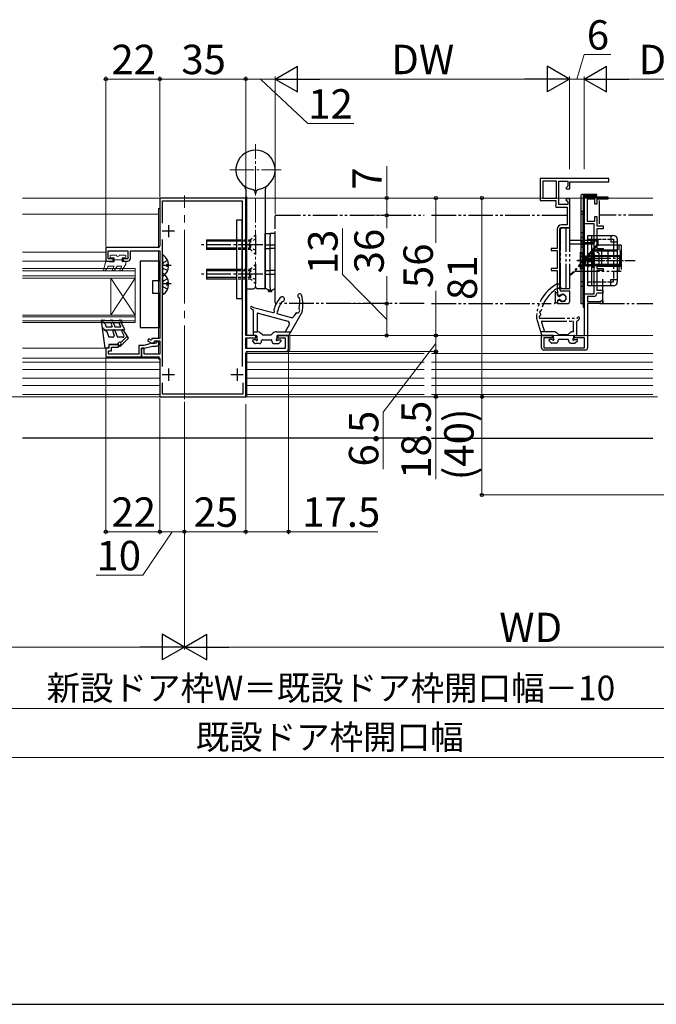
# Model space of a CAD drawing. Extents: x 105 to 1155, y 126 to 1689.
# Drawn here: x 467 to 726, y 126 to 527 of the extents above; entities that cross this region are included whole.
import ezdxf

# ---------------------------------------------------------------- set-up
doc = ezdxf.new("R2010")
doc.units = 0
for name, pattern in [('YCENTER_1', [13, 10, -1, 1, -1]), ('YDIVIDE_1', [15, 10, -1, 1, -1, 1, -1]), ('YDOT_1', [2, 1, -1]), ('YHIDDEN_1', [4, 3, -1])]:
    doc.linetypes.add(name, pattern=pattern)
for name, color, linetype, lineweight in [('YKK_11', 7, 'CONTINUOUS', 30), ('YKK_11E', 7, 'CONTINUOUS', 13), ('YKK_12', 2, 'CONTINUOUS', 13), ('YKK_13', 4, 'CONTINUOUS', 30), ('YKK_D', 6, 'CONTINUOUS', 13), ('YKK_ZWAK', 7, 'CONTINUOUS', 30)]:
    doc.layers.add(name, color=color, linetype=linetype, lineweight=lineweight)
doc.styles.add('text-b', font='txt')

msp = doc.modelspace()

# ---------------------------------------------------------------- linework, layer by layer
at = {"layer": 'YKK_11', "linetype": 'ByBlock', "lineweight": -2, "ltscale": 0.5}
for p, q in [((559.09, 454.62), (524.09, 454.62)), ((524.09, 454.62), (524.09, 435.12)), ((525.19, 444.46), (525.19, 453.52)), ((525.19, 453.52), (557.69, 453.52)), ((557.69, 453.52), (557.69, 385.95)), ((559.09, 398.62), (559.09, 454.62)), ((525.19, 385.96), (525.19, 437.77)), ((523.39, 434.42), (502.09, 434.42)), ((502.09, 434.42), (502.09, 428.92)), ((503.09, 429.92), (503.09, 433.12)), ((503.09, 433.12), (511.09, 433.12)), ((505.09, 429.92), (503.09, 429.92)), ((505.09, 428.92), (505.09, 429.92)), ((511.09, 429.92), (509.09, 429.92)), ((509.09, 429.92), (509.09, 428.92)), ((511.09, 433.12), (511.09, 429.92)), ((512.09, 429.92), (512.09, 433.12)), ((512.09, 433.12), (524.09, 433.12)), ((524.09, 433.12), (524.09, 397.42)), ((502.09, 428.92), (505.09, 428.92)), ((509.09, 428.92), (511.09, 428.92)), ((524.09, 397.42), (520.89, 397.42)), ((520.89, 397.42), (520.89, 396.92)), ((563.19, 398.62), (559.09, 398.62)), ((559.09, 393.32), (559.09, 397.62)), ((559.09, 397.62), (563.19, 397.62)), ((563.19, 397.62), (563.19, 398.62)), ((576.59, 398.62), (572.19, 398.62)), ((572.19, 398.62), (572.19, 397.62)), ((572.19, 397.62), (575.19, 397.62)), ((575.19, 397.62), (575.19, 393.32)), ((576.59, 393.12), (576.59, 398.62)), ((517.69, 393.42), (516.59, 393.42)), ((516.59, 393.42), (516.59, 389.92)), ((517.69, 391.02), (517.69, 393.42)), ((519.64, 397.29), (519.14, 396.43)), ((519.14, 396.43), (520.89, 395.42)), ((520.59, 396.74), (519.64, 397.29)), ((520.89, 396.92), (520.59, 396.74)), ((520.89, 395.42), (521.89, 395.42)), ((521.89, 395.42), (521.89, 396.42)), ((521.89, 396.42), (524.09, 396.42)), ((524.09, 396.42), (524.09, 391.02)), ((575.19, 393.32), (559.09, 393.32)), ((516.59, 389.92), (523.39, 389.92)), ((524.09, 391.02), (517.69, 391.02)), ((559.09, 373.62), (559.09, 391.42)), ((559.79, 392.12), (575.59, 392.12)), ((524.09, 389.22), (524.09, 373.62)), ((525.19, 374.72), (525.19, 379.27)), ((557.99, 379.27), (557.99, 374.72)), ((524.09, 373.62), (559.09, 373.62)), ((557.99, 374.72), (525.19, 374.72))]:
    msp.add_line(p, q, dxfattribs=at)
at = {"layer": 'YKK_11', "ltscale": 0.5}
for p, q in [((527.59, 443.62), (527.59, 438.62)), ((530.09, 441.12), (525.09, 441.12)), ((530.09, 382.62), (525.09, 382.62)), ((527.59, 385.12), (527.59, 380.12)), ((558.09, 382.62), (553.09, 382.62)), ((555.59, 385.12), (555.59, 380.12))]:
    msp.add_line(p, q, dxfattribs=at)
at = {"layer": 'YKK_11', "linetype": 'ByBlock', "lineweight": -2}
for p, q in [((503.29, 393.42), (502.09, 393.42)), ((502.09, 393.42), (502.09, 389.92)), ((507.29, 394.92), (503.29, 394.92)), ((503.29, 394.92), (503.29, 393.42)), ((504.39, 392.32), (504.39, 393.82)), ((504.39, 393.82), (507.29, 393.82)), ((507.29, 393.82), (507.29, 394.92)), ((517.63, 394.52), (515.49, 394.52)), ((515.49, 394.52), (515.49, 391.02)), ((516.59, 389.92), (516.59, 393.42)), ((516.59, 393.42), (517.78, 393.42)), ((520.99, 395.42), (517.63, 394.52)), ((517.78, 393.42), (521.14, 394.32)), ((522.59, 395.42), (520.99, 395.42)), ((521.14, 394.32), (522.89, 394.32)), ((522.89, 396.12), (522.59, 396.12)), ((522.59, 396.12), (522.59, 395.42)), ((523.69, 395.12), (523.69, 395.32)), ((502.09, 389.92), (516.59, 389.92)), ((503.19, 391.02), (503.19, 392.32)), ((503.19, 392.32), (504.39, 392.32)), ((515.49, 391.02), (503.19, 391.02))]:
    msp.add_line(p, q, dxfattribs=at)
at = {"layer": 'YKK_11', "linetype": 'ByBlock', "lineweight": -2, "ltscale": 0.5}
for centre, radius, start, end in [((523.39, 435.12), 0.7, 270, 360), ((511.09, 429.92), 1, 270, 360), ((523.39, 389.22), 0.7, 0, 90), ((559.79, 391.42), 0.7, 90, 180), ((575.59, 393.12), 1, 270, 360)]:
    msp.add_arc(centre, radius, start, end, dxfattribs=at)
at = {"layer": 'YKK_11', "linetype": 'ByBlock', "lineweight": -2}
for centre, start, end in [((522.89, 395.32), 359.9975, 89.9975), ((522.89, 395.12), 269.9975, 359.9986)]:
    msp.add_arc(centre, 0.8, start, end, dxfattribs=at)
at = {"layer": 'YKK_11E', "linetype": 'ByBlock', "lineweight": -2, "ltscale": 0.5}
for p, q in [((707.15, 462.62), (679.15, 462.62)), ((679.15, 462.62), (679.15, 453.62)), ((707.15, 461.22), (707.15, 462.62)), ((680.15, 461.52), (680.15, 454.62)), ((685.75, 461.52), (680.15, 461.52)), ((685.75, 454.62), (685.75, 461.52)), ((686.65, 452.02), (686.65, 461.52)), ((686.65, 461.52), (690.35, 461.52)), ((690.35, 459.44), (689.61, 458.7)), ((689.61, 458.7), (689.77, 458.32)), ((689.77, 458.32), (691.15, 458.32)), ((690.35, 461.52), (690.35, 459.44)), ((691.15, 458.32), (691.15, 461.22)), ((691.15, 461.22), (707.15, 461.22)), ((679.15, 453.62), (685.55, 453.62)), ((680.15, 454.62), (685.75, 454.62)), ((685.55, 453.62), (685.55, 451.78)), ((689.77, 454.32), (689.61, 453.93)), ((689.61, 453.93), (690.35, 453.19)), ((691.15, 454.32), (689.77, 454.32)), ((691.15, 442.62), (691.15, 454.32)), ((697.15, 444.12), (697.15, 455.12)), ((697.15, 455.12), (706.65, 455.12)), ((701.35, 454.12), (698.25, 454.12)), ((698.25, 454.12), (698.25, 445.22)), ((701.35, 452.12), (701.35, 454.12)), ((706.65, 454.12), (702.15, 454.12)), ((702.15, 454.12), (702.15, 452.12)), ((706.65, 455.12), (706.65, 454.12)), ((685.55, 451.78), (685.35, 451.5)), ((685.35, 451.5), (685.45, 450.92)), ((685.45, 450.92), (690.05, 450.92)), ((690.35, 452.02), (686.65, 452.02)), ((690.05, 450.92), (690.05, 443.72)), ((690.35, 453.19), (690.35, 452.02)), ((702.15, 452.12), (701.35, 452.12)), ((701.35, 445.22), (701.35, 447.12)), ((701.35, 447.12), (702.15, 447.12)), ((702.15, 447.12), (702.15, 445.42)), ((686.05, 441.92), (686.05, 434.12)), ((687.15, 417.32), (687.15, 441.92)), ((690.05, 443.72), (687.85, 443.72)), ((687.85, 442.62), (691.15, 442.62)), ((701.15, 444.12), (697.15, 444.12)), ((698.25, 445.22), (701.35, 445.22)), ((701.15, 415.62), (701.15, 444.12)), ((702.15, 445.42), (702.2, 445.28)), ((702.2, 445.28), (702.25, 445.15)), ((702.25, 445.15), (702.25, 443.32)), ((702.25, 443.32), (704.75, 443.32)), ((704.75, 442.12), (702.25, 442.12)), ((702.25, 442.12), (702.25, 434.12)), ((704.75, 443.32), (704.75, 442.12)), ((686.05, 434.12), (683.55, 434.12)), ((683.55, 434.12), (683.55, 433.32)), ((702.25, 434.12), (704.75, 434.12)), ((704.75, 434.12), (704.75, 433.32)), ((683.55, 433.32), (686.05, 433.32)), ((686.05, 433.32), (686.05, 425.92)), ((704.75, 433.32), (702.25, 433.32)), ((702.25, 433.32), (702.25, 432.82)), ((702.25, 432.82), (702.95, 432.12)), ((702.95, 432.12), (702.95, 427.12)), ((686.05, 425.92), (683.55, 425.92)), ((683.55, 425.92), (683.55, 425.12)), ((702.95, 427.12), (702.25, 426.42)), ((702.25, 426.42), (702.25, 425.92)), ((702.25, 425.92), (704.75, 425.92)), ((704.75, 425.92), (704.75, 425.12)), ((683.55, 425.12), (686.05, 425.12)), ((686.05, 425.12), (686.05, 416.92)), ((704.75, 425.12), (702.25, 425.12)), ((702.25, 425.12), (702.25, 417.12)), ((686.05, 416.92), (686.1, 416.75)), ((686.1, 416.75), (686.15, 416.58)), ((686.15, 416.58), (686.15, 415.29)), ((686.15, 415.29), (686.68, 414.98)), ((686.68, 414.98), (687.26, 415.04)), ((691.15, 416.62), (687.85, 416.62)), ((691.15, 412.62), (691.15, 416.62)), ((697.15, 398.62), (697.15, 415.62)), ((697.15, 415.62), (701.15, 415.62)), ((700.85, 414.52), (698.45, 414.52)), ((698.45, 414.52), (698.45, 412.52)), ((702.52, 415.92), (702.23, 415.67)), ((702.25, 417.12), (704.65, 417.12)), ((704.65, 415.92), (702.52, 415.92)), ((704.65, 417.12), (704.65, 415.92)), ((686.68, 412.85), (686.15, 412.55)), ((686.15, 412.55), (686.15, 411.62)), ((686.15, 411.62), (690.15, 411.62)), ((687.26, 412.79), (686.68, 412.85)), ((698.45, 412.52), (703.82, 412.52)), ((704.65, 411.62), (698.45, 411.62)), ((698.45, 411.62), (698.45, 393.62)), ((703.82, 412.52), (704.28, 412.97)), ((704.28, 412.97), (704.65, 412.82)), ((704.65, 412.82), (704.65, 411.62)), ((679.65, 393.62), (679.65, 398.62)), ((679.65, 398.62), (684.05, 398.62)), ((684.05, 397.62), (680.65, 397.62)), ((680.65, 397.62), (680.65, 393.62)), ((684.05, 398.62), (684.05, 397.62)), ((693.05, 397.62), (693.05, 398.62)), ((693.05, 398.62), (697.15, 398.62)), ((697.15, 397.62), (693.05, 397.62)), ((697.15, 393.62), (697.15, 397.62)), ((680.65, 393.62), (697.15, 393.62)), ((697.45, 392.62), (680.65, 392.62))]:
    msp.add_line(p, q, dxfattribs=at)
for centre, radius, start, end in [((687.85, 441.92), 1.8, 90, 180), ((687.85, 441.92), 0.7, 90, 180), ((687.85, 417.32), 0.7, 180, 270), ((688.25, 413.92), 1.5, 228.5904, 131.4096), ((700.85, 415.92), 1.4, 270, 349.8358), ((690.15, 412.62), 1, 270, 360), ((680.65, 393.62), 1, 180, 270), ((697.45, 393.62), 1, 270, 360)]:
    msp.add_arc(centre, radius, start, end, dxfattribs=at)
at = {"layer": 'YKK_12', "linetype": 'YCENTER_1'}
for p, q in [((563.09, 418.62), (563.09, 476.62)), ((552.59, 466.12), (573.59, 466.12))]:
    msp.add_line(p, q, dxfattribs=at)
at = {"layer": 'YKK_12'}
for p, q in [((559.09, 454.62), (468.09, 454.62)), ((631.84, 454.62), (559.59, 454.62)), ((523.59, 448.12), (468.09, 448.12)), ((502.09, 432.62), (468.09, 432.62)), ((523.59, 397.42), (523.59, 433.12)), ((502.39, 428.92), (468.09, 428.92)), ((514.09, 425.92), (514.09, 421.92)), ((514.09, 403.92), (514.09, 406.92)), ((577.09, 398.62), (631.84, 398.62)), ((725.07, 398.62), (634.84, 398.62)), ((502.28, 393.42), (468.09, 393.42)), ((523.59, 396.42), (523.59, 395.71)), ((523.59, 394.73), (523.59, 391.02)), ((523.59, 389.4), (468.09, 389.42)), ((576.09, 391.92), (559.59, 391.92)), ((631.84, 391.32), (559.59, 391.32)), ((725.07, 391.32), (634.84, 391.32)), ((524.09, 387.72), (468.09, 387.72)), ((559.59, 387.72), (631.84, 387.72)), ((725.07, 387.72), (634.84, 387.72)), ((524.09, 384.72), (468.09, 384.72)), ((559.59, 384.72), (631.84, 384.72)), ((725.07, 384.72), (634.84, 384.72)), ((524.09, 381.22), (468.09, 381.22)), ((524.09, 378.22), (468.09, 378.22)), ((559.59, 381.22), (631.84, 381.22)), ((559.59, 378.22), (631.84, 378.22)), ((725.07, 381.22), (634.84, 381.22)), ((725.07, 378.22), (634.84, 378.22)), ((524.09, 374.62), (468.09, 374.62)), ((468.09, 373.62), (631.84, 373.62)), ((559.59, 374.62), (631.84, 374.62)), ((725.07, 374.62), (634.84, 374.62)), ((634.84, 373.62), (725.07, 373.62))]:
    msp.add_line(p, q, dxfattribs=at)
at = {"layer": 'YKK_12', "linetype": 'YCENTER_1', "lineweight": 13, "ltscale": 3}
msp.add_line((534.09, 372.62), (534.09, 455.62), dxfattribs=at)
at = {"layer": 'YKK_12', "lineweight": 13}
for p, q in [((559.09, 455.12), (559.09, 437.62)), ((559.59, 398.62), (559.59, 455.12)), ((559.09, 397.32), (559.09, 394.12)), ((559.59, 393.32), (559.59, 397.62)), ((577.09, 398.62), (577.09, 392.92)), ((559.09, 391.42), (559.09, 373.62)), ((559.59, 374.62), (559.59, 392.09)), ((559.09, 373.62), (559.59, 373.62)), ((559.59, 373.62), (559.59, 374.62))]:
    msp.add_line(p, q, dxfattribs=at)
at = {"layer": 'YKK_12', "lineweight": 13, "ltscale": 0.5}
for p, q in [((559.09, 455.12), (559.59, 455.12)), ((523.59, 450.32), (524.09, 450.32)), ((523.59, 434.45), (523.59, 450.32)), ((523.59, 388.92), (523.59, 389.89)), ((524.09, 388.92), (523.59, 388.92))]:
    msp.add_line(p, q, dxfattribs=at)
at = {"layer": 'YKK_12', "lineweight": 13, "ltscale": 3}
for p, q in [((634.84, 454.62), (725.07, 454.62)), ((523.59, 393.82), (523.59, 394.73)), ((523.59, 392.61), (523.59, 392.62)), ((559.59, 374.62), (559.59, 392.09)), ((559.09, 388.62), (559.09, 388.62)), ((559.09, 385.62), (559.09, 385.62)), ((559.09, 381.62), (559.09, 381.62)), ((559.09, 378.62), (559.09, 378.62))]:
    msp.add_line(p, q, dxfattribs=at)
at = {"layer": 'YKK_12', "linetype": 'Continuous', "lineweight": 13, "ltscale": 0.5}
for p, q in [((514.09, 425.92), (468.09, 425.92)), ((514.09, 424.92), (468.09, 424.92)), ((514.09, 422.92), (468.09, 422.92)), ((514.09, 421.92), (468.09, 421.92)), ((514.09, 406.92), (468.09, 406.92)), ((514.09, 406.22), (468.09, 406.22)), ((514.09, 404.62), (468.09, 404.62)), ((514.09, 403.92), (468.09, 403.92))]:
    msp.add_line(p, q, dxfattribs=at)
at = {"layer": 'YKK_12', "linetype": 'Continuous'}
for p, q in [((504.09, 421.92), (504.09, 406.92)), ((514.09, 421.92), (504.09, 406.92)), ((514.09, 406.92), (504.09, 421.92)), ((514.09, 421.92), (514.09, 406.92))]:
    msp.add_line(p, q, dxfattribs=at)
at = {"layer": 'YKK_12', "ltscale": 3}
msp.add_line((562.39, 398.62), (559.09, 398.62), dxfattribs=at)
at = {"layer": 'YKK_12', "linetype": 'YCENTER_1', "ltscale": 3}
msp.add_line((960.92, 373.62), (256.51, 373.62), dxfattribs=at)
at = {"layer": 'YKK_12', "lineweight": 13, "ltscale": 0.5}
msp.add_arc((576.09, 392.92), 1, 270, 0, dxfattribs=at)
at = {"layer": 'YKK_13'}
for p, q in [((559.09, 458.12), (559.09, 417.92)), ((567.09, 458.12), (567.09, 417.92)), ((695.65, 455.62), (695.65, 448.62)), ((697.15, 456.12), (696.15, 456.12)), ((696.65, 455.62), (696.65, 413.12)), ((696.65, 455.62), (696.65, 410.12)), ((697.15, 456.12), (697.15, 455.62)), ((702.15, 456.12), (697.15, 456.12)), ((697.15, 456.12), (697.15, 455.62)), ((697.15, 455.62), (702.15, 455.62)), ((697.15, 410.12), (697.15, 455.62)), ((697.15, 455.62), (702.15, 455.62)), ((702.15, 455.62), (702.15, 456.12)), ((555.39, 445.62), (555.39, 413.62)), ((557.69, 445.62), (555.39, 445.62)), ((557.69, 413.62), (557.69, 445.62)), ((695.65, 449.12), (695.65, 437.52)), ((696.65, 449.12), (695.65, 449.12)), ((696.65, 436.52), (696.65, 449.12)), ((696.65, 443.52), (697.15, 443.52)), ((695.65, 440.62), (696.65, 440.62)), ((695.65, 437.52), (695.65, 411.62)), ((697.15, 437.52), (701.15, 437.52)), ((698.55, 439.42), (708.95, 439.42)), ((698.55, 418.82), (698.55, 439.42)), ((700.15, 418.82), (700.15, 439.42)), ((701.15, 437.52), (701.15, 436.52)), ((707.95, 439.42), (707.95, 436.82)), ((707.95, 437.82), (708.95, 437.82)), ((708.95, 437.82), (708.95, 436.82)), ((710.55, 437.82), (710.55, 420.42)), ((696.65, 435.58), (695.65, 435.58)), ((696.65, 434.66), (695.65, 434.66)), ((696.65, 411.62), (696.65, 436.52)), ((696.65, 435.92), (697.15, 435.92)), ((696.65, 435.12), (697.15, 435.12)), ((697.15, 436.52), (701.15, 436.52)), ((707.95, 436.82), (710.55, 436.82)), ((525.19, 431.09), (525.19, 423.14)), ((700.15, 429.58), (698.55, 429.58)), ((524.09, 428.92), (516.09, 428.92)), ((516.09, 428.92), (516.09, 401.92)), ((524.09, 420.92), (524.09, 428.92)), ((525.4, 428.26), (525.19, 427.86)), ((528.69, 427.12), (525.19, 427.12)), ((525.4, 425.97), (525.19, 426.37)), ((527.27, 429.19), (525.4, 428.26)), ((527.27, 425.04), (525.4, 425.97)), ((527.67, 427.54), (526.79, 427.54)), ((526.79, 427.54), (526.79, 426.69)), ((527.67, 426.69), (526.79, 426.69)), ((700.15, 428.66), (698.55, 428.66)), ((525.19, 423.59), (525.19, 415.64)), ((527.27, 421.69), (525.4, 420.76)), ((707.95, 418.82), (707.95, 421.42)), ((707.95, 421.42), (710.55, 421.42)), ((708.95, 420.42), (708.95, 421.42)), ((524.09, 420.92), (521.09, 420.92)), ((521.09, 420.92), (521.09, 415.92)), ((525.4, 420.76), (525.19, 420.36)), ((528.69, 419.62), (525.19, 419.62)), ((525.4, 418.47), (525.19, 418.87)), ((527.27, 417.54), (525.4, 418.47)), ((527.67, 420.04), (526.79, 420.04)), ((526.79, 420.04), (526.79, 419.19)), ((527.67, 419.19), (526.79, 419.19)), ((559.39, 417.62), (562.09, 417.62)), ((566.79, 417.62), (564.09, 417.62)), ((696.65, 418.52), (697.15, 418.52)), ((708.95, 418.82), (698.55, 418.82)), ((707.95, 420.42), (708.95, 420.42)), ((521.09, 415.92), (524.09, 415.92)), ((524.09, 401.92), (524.09, 415.92)), ((555.39, 413.62), (557.69, 413.62)), ((562.33, 410.07), (570.23, 407.94)), ((695.65, 411.62), (696.65, 411.62)), ((696.65, 410.12), (697.15, 410.12)), ((562.19, 408.86), (562.19, 398.92)), ((563.79, 407.42), (563.79, 400.12)), ((564.17, 407.71), (576.2, 404.47)), ((571.79, 407.52), (577.63, 405.95)), ((582.09, 408.22), (576.68, 398.77)), ((579.5, 407.72), (578.76, 406.42)), ((516.09, 401.92), (524.09, 401.92)), ((576.8, 403.01), (575.15, 400.12)), ((562.19, 400.12), (563.76, 400.12)), ((563.29, 398.62), (562.49, 398.62)), ((563.59, 398.32), (563.59, 397.34)), ((565.74, 398.96), (565.17, 399.53)), ((566.09, 398.82), (569.29, 398.82)), ((569.65, 398.96), (570.21, 399.53)), ((571.63, 400.12), (577.45, 400.12)), ((571.79, 398.32), (571.79, 397.34)), ((572.1, 398.62), (576.42, 398.62)), ((562.88, 395.4), (561.98, 396.3)), ((563.07, 396.82), (562.19, 396.82)), ((564.59, 395.32), (563.09, 395.32)), ((565.59, 396.32), (565.59, 396.52)), ((565.89, 396.82), (569.49, 396.82)), ((569.79, 396.32), (569.79, 396.52)), ((570.79, 395.32), (572.39, 395.32)), ((572.31, 396.82), (573.29, 396.82)), ((572.6, 395.4), (573.5, 396.3)), ((631.84, 356.77), (468.09, 356.77)), ((634.84, 356.77), (725.07, 356.77))]:
    msp.add_line(p, q, dxfattribs=at)
at = {"layer": 'YKK_13', "linetype": 'YDIVIDE_1'}
for p, q in [((703.15, 453.62), (703.15, 444.12)), ((571.09, 412.02), (571.09, 447.22)), ((571.49, 447.62), (631.84, 447.62)), ((634.84, 447.62), (690.05, 447.62)), ((725.07, 447.62), (703.44, 447.62)), ((687.15, 442.47), (691.15, 442.47)), ((687.15, 442.47), (687.15, 417.77)), ((687.15, 441.47), (687.45, 441.47)), ((687.45, 418.27), (687.45, 441.97)), ((689.65, 417.77), (689.65, 442.47)), ((691.15, 417.77), (691.15, 442.47)), ((567.09, 440.12), (569.09, 440.12)), ((567.09, 439.12), (567.09, 440.12)), ((567.09, 434.12), (567.09, 439.12)), ((569.09, 440.12), (569.09, 439.12)), ((571.09, 440.12), (569.09, 440.12)), ((569.09, 440.12), (569.09, 439.12)), ((569.09, 434.12), (569.09, 439.12)), ((569.09, 434.12), (569.09, 439.12)), ((571.09, 439.12), (571.09, 440.12)), ((571.09, 434.12), (571.09, 439.12)), ((702.65, 437.62), (699.75, 437.62)), ((699.75, 437.42), (699.75, 437.62)), ((701, 437.42), (701, 437.62)), ((702.65, 437.62), (702.65, 435.62)), ((567.09, 435.62), (571.09, 435.62)), ((567.09, 425.12), (567.09, 434.12)), ((567.09, 434.12), (569.09, 434.12)), ((569.09, 425.12), (569.09, 434.12)), ((571.09, 434.12), (569.09, 434.12)), ((569.09, 425.12), (569.09, 434.12)), ((571.09, 425.12), (571.09, 434.12)), ((691.15, 437.42), (702.45, 437.42)), ((691.15, 435.92), (702.45, 435.92)), ((702.45, 435.92), (692.64, 424.64)), ((702.65, 435.62), (693.14, 424.68)), ((702.65, 437.12), (699.75, 437.12)), ((699.75, 436.92), (699.75, 437.12)), ((700.78, 433.47), (712.15, 433.47)), ((702.45, 435.92), (702.45, 437.42)), ((702.65, 435.92), (702.45, 435.92)), ((712.15, 435.47), (702.52, 435.47)), ((702.65, 437.12), (702.65, 435.12)), ((711.15, 435.47), (711.15, 433.47)), ((712.15, 435.47), (712.15, 424.77)), ((687.15, 433.12), (687.45, 433.12)), ((697.87, 430.12), (712.15, 430.12)), ((700.48, 433.12), (712.15, 433.12)), ((700.65, 427.12), (700.65, 433.12)), ((704.15, 433.12), (704.15, 427.12)), ((706.71, 433.12), (706.71, 427.12)), ((711.88, 427.12), (711.88, 433.12)), ((687.15, 427.12), (687.45, 427.12)), ((712.15, 426.77), (694.96, 426.77)), ((695.26, 427.12), (712.15, 427.12)), ((711.15, 426.77), (711.15, 424.77)), ((567.09, 425.12), (569.09, 425.12)), ((567.09, 418.12), (567.09, 425.12)), ((567.09, 423.62), (571.09, 423.62)), ((571.09, 425.12), (569.09, 425.12)), ((569.09, 418.12), (569.09, 425.12)), ((569.09, 418.12), (569.09, 425.12)), ((571.09, 418.12), (571.09, 425.12)), ((693.22, 424.77), (712.15, 424.77)), ((704.65, 411.62), (704.65, 422.62)), ((567.09, 417.87), (567.09, 418.12)), ((567.4, 417.69), (567.09, 417.87)), ((567.68, 417.53), (567.4, 417.69)), ((567.92, 417.39), (567.68, 417.53)), ((568.12, 417.27), (567.92, 417.39)), ((569.09, 418.12), (569.09, 417.12)), ((569.09, 418.12), (569.09, 417.12)), ((570.06, 417.27), (570.26, 417.39)), ((570.26, 417.39), (570.51, 417.53)), ((570.51, 417.53), (570.79, 417.69)), ((570.79, 417.69), (571.09, 417.87)), ((571.09, 417.87), (571.09, 418.12)), ((687.15, 418.77), (687.45, 418.77)), ((687.15, 417.77), (691.15, 417.77)), ((568.27, 417.19), (568.12, 417.27)), ((568.36, 417.13), (568.27, 417.19)), ((568.39, 417.12), (568.36, 417.13)), ((569.09, 417.12), (568.39, 417.12)), ((568.39, 416.67), (568.39, 417.12)), ((568.59, 416.42), (568.39, 416.67)), ((568.89, 416.42), (568.59, 416.42)), ((569.09, 416.67), (568.89, 416.42)), ((569.09, 417.12), (569.79, 417.12)), ((569.09, 416.67), (569.09, 417.12)), ((569.09, 416.67), (569.09, 417.12)), ((569.09, 416.67), (569.29, 416.42)), ((569.59, 416.42), (569.29, 416.42)), ((569.59, 416.42), (569.79, 416.67)), ((569.79, 417.12), (569.82, 417.13)), ((569.79, 416.67), (569.79, 417.12)), ((569.82, 417.13), (569.91, 417.19)), ((569.91, 417.19), (570.06, 417.27)), ((685.15, 416.62), (685.15, 412.02)), ((685.85, 415.97), (685.45, 415.97)), ((686.15, 415.1), (686.15, 415.67)), ((686.32, 414.83), (686.89, 414.55)), ((631.84, 411.62), (571.49, 411.62)), ((634.84, 411.62), (683.54, 411.62)), ((685.85, 411.87), (685.45, 411.87)), ((686.15, 412.73), (686.15, 412.17)), ((686.32, 413), (686.89, 413.29)), ((703.44, 411.62), (725.07, 411.62)), ((677.55, 405.62), (679.58, 398.83)), ((679.15, 405.62), (694.05, 405.62)), ((679.7, 404.03), (680.87, 400.12)), ((679.98, 404.42), (692.35, 404.42)), ((692.65, 400.12), (692.65, 404.12)), ((694.05, 398.92), (694.05, 404.3)), ((684.61, 400.12), (679.2, 400.12)), ((684.14, 398.62), (679.87, 398.62)), ((684.45, 398.32), (684.45, 397.54)), ((686.6, 398.96), (686.03, 399.53)), ((690.15, 398.82), (686.95, 398.82)), ((690.5, 398.96), (691.07, 399.53)), ((692.65, 400.12), (692.48, 400.12)), ((692.65, 398.32), (692.65, 397.54)), ((692.95, 398.62), (693.75, 398.62)), ((683.64, 395.6), (682.74, 396.5)), ((683.93, 397.02), (682.95, 397.02)), ((685.45, 395.52), (683.85, 395.52)), ((686.45, 396.52), (686.45, 396.72)), ((690.35, 397.02), (686.75, 397.02)), ((690.65, 396.52), (690.65, 396.72)), ((691.65, 395.52), (693.15, 395.52)), ((693.17, 397.02), (694.05, 397.02)), ((693.36, 395.6), (694.26, 396.5))]:
    msp.add_line(p, q, dxfattribs=at)
at = {"layer": 'YKK_13', "linetype": 'YHIDDEN_1'}
for p, q in [((696.15, 448.12), (696.15, 448.12)), ((696.15, 448.12), (696.15, 448.12)), ((696.65, 438.52), (695.65, 438.52)), ((696.65, 437.52), (697.15, 437.52)), ((696.65, 436.52), (697.15, 436.52)), ((708.95, 436.82), (708.95, 421.42)), ((695.65, 432.77), (696.35, 432.07)), ((696.65, 432.07), (696.35, 432.07)), ((696.35, 432.07), (696.35, 426.17)), ((695.65, 425.47), (696.35, 426.17)), ((696.65, 426.17), (696.35, 426.17)), ((696.65, 420.52), (695.65, 420.52)), ((696.65, 418.52), (695.65, 418.52)), ((708.95, 418.82), (701.05, 418.82))]:
    msp.add_line(p, q, dxfattribs=at)
at = {"layer": 'YKK_13', "linetype": 'Continuous'}
for p, q in [((543.09, 437.62), (543.09, 433.62)), ((543.09, 437.62), (556.29, 437.62)), ((563.09, 439.62), (563.09, 431.62)), ((556.29, 437.02), (543.09, 437.02)), ((555.59, 434.22), (543.09, 434.22)), ((555.59, 433.62), (543.09, 433.62)), ((543.09, 425.62), (543.09, 421.62)), ((543.09, 425.62), (556.29, 425.62)), ((563.09, 427.62), (563.09, 419.62)), ((556.29, 425.02), (543.09, 425.02)), ((555.59, 422.22), (543.09, 422.22)), ((555.59, 421.62), (543.09, 421.62))]:
    msp.add_line(p, q, dxfattribs=at)
at = {"layer": 'YKK_13', "linetype": 'YDOT_1'}
for p, q in [((556.29, 437.62), (561.09, 437.62)), ((563.09, 437.82), (560.94, 436.77)), ((563.09, 439.62), (561.09, 437.62)), ((561.09, 437.62), (561.09, 433.62)), ((561.09, 434.22), (555.59, 434.22)), ((561.09, 433.62), (555.59, 433.62)), ((561.09, 437.02), (556.29, 437.02)), ((560.94, 436.77), (560.33, 435.62)), ((560.94, 434.47), (560.33, 435.62)), ((563.09, 433.42), (560.94, 434.47)), ((563.09, 431.62), (561.09, 433.62)), ((556.29, 425.62), (561.09, 425.62)), ((563.09, 425.82), (560.94, 424.77)), ((563.09, 427.62), (561.09, 425.62)), ((561.09, 425.62), (561.09, 421.62)), ((561.09, 422.22), (555.59, 422.22)), ((561.09, 421.62), (555.59, 421.62)), ((561.09, 425.02), (556.29, 425.02)), ((560.94, 424.77), (560.33, 423.62)), ((560.94, 422.47), (560.33, 423.62)), ((563.09, 421.42), (560.94, 422.47)), ((563.09, 419.62), (561.09, 421.62))]:
    msp.add_line(p, q, dxfattribs=at)
at = {"layer": 'YKK_13', "linetype": 'YHIDDEN_1', "ltscale": 0.5}
for p, q in [((698.55, 437.82), (707.95, 437.82)), ((695.55, 431.17), (697.36, 430.26)), ((695.65, 432.62), (695.8, 432.62)), ((695.8, 425.62), (695.8, 432.62)), ((695.8, 432.62), (697.15, 431.27)), ((697.36, 430.26), (697.97, 429.12)), ((701.15, 431.12), (698.55, 431.12)), ((698.55, 430.87), (701.15, 430.87)), ((698.58, 431.12), (701.15, 431.12)), ((698.58, 430.74), (701.15, 430.74)), ((695.55, 427.07), (697.36, 427.97)), ((695.65, 425.62), (695.8, 425.62)), ((695.8, 425.62), (697.15, 426.97)), ((697.36, 427.97), (697.97, 429.12)), ((698.55, 427.37), (701.15, 427.37)), ((701.15, 427.12), (698.55, 427.12)), ((698.58, 427.5), (701.15, 427.5)), ((698.58, 427.12), (701.15, 427.12)), ((698.55, 420.42), (707.95, 420.42))]:
    msp.add_line(p, q, dxfattribs=at)
at = {"layer": 'YKK_13', "linetype": 'YCENTER_1'}
for p, q in [((566.09, 435.62), (540.09, 435.62)), ((702.68, 429.12), (694.45, 429.12)), ((566.09, 423.62), (540.09, 423.62))]:
    msp.add_line(p, q, dxfattribs=at)
at = {"layer": 'YKK_13', "linetype": 'Continuous', "lineweight": 13, "ltscale": 0.5}
for p, q in [((503.79, 430.52), (503.79, 431.02)), ((504.09, 431.32), (506.49, 431.32)), ((504.09, 430.22), (505.49, 430.22)), ((505.49, 430.22), (505.49, 428.62)), ((507.49, 431.32), (509.89, 431.32)), ((508.69, 430.22), (508.69, 428.62)), ((508.69, 430.22), (509.89, 430.22)), ((510.19, 431.02), (510.19, 430.52)), ((501.1, 425.3), (502.09, 428.92)), ((501.54, 424.96), (502.39, 425.45)), ((502.09, 428.92), (503.09, 428.92)), ((502.39, 425.45), (502.96, 426.63)), ((503.09, 428.92), (503.61, 428.62)), ((503.41, 426.92), (505.49, 426.92)), ((503.61, 428.62), (505.49, 428.62)), ((505.49, 426.92), (504.77, 425.67)), ((505.49, 429.42), (508.69, 429.42)), ((505.64, 425.17), (506.65, 426.92)), ((506.65, 426.92), (508.63, 426.92)), ((508.63, 426.92), (507.91, 425.67)), ((509.21, 428.92), (508.69, 428.62)), ((508.78, 425.17), (510.19, 427.62)), ((509.21, 428.92), (510.19, 428.92)), ((510.19, 428.92), (510.19, 427.62))]:
    msp.add_line(p, q, dxfattribs=at)
at = {"layer": 'YKK_13', "ltscale": 0.5}
for p, q in [((695.55, 425.62), (695.55, 432.62)), ((695.55, 432.62), (695.65, 432.62)), ((695.55, 425.62), (695.65, 425.62))]:
    msp.add_line(p, q, dxfattribs=at)
at = {"layer": 'YKK_13', "linetype": 'Continuous', "ltscale": 0.5}
for p, q in [((697.15, 431.27), (697.23, 431.19)), ((697.55, 430.99), (697.55, 427.24)), ((698.55, 430.74), (697.6, 430.98)), ((698.55, 431.12), (697.99, 430.98)), ((698.55, 431.12), (698.55, 427.12)), ((700.15, 431.92), (701.15, 431.92)), ((701.15, 431.92), (701.15, 426.32)), ((711.55, 431.12), (701.15, 431.12)), ((711.55, 430.74), (701.15, 430.74)), ((711.55, 427.12), (711.55, 431.12)), ((697.15, 426.97), (697.23, 427.05)), ((698.55, 427.5), (697.6, 427.26)), ((698.55, 427.12), (697.99, 427.26)), ((701.15, 426.32), (700.15, 426.32)), ((711.55, 427.5), (701.15, 427.5)), ((711.55, 427.12), (701.15, 427.12)), ((501.79, 393.42), (500.29, 404.58)), ((501.79, 404.72), (500.64, 404.91)), ((500.79, 404.64), (500.88, 403.92)), ((501.84, 403.37), (500.88, 403.92)), ((500.88, 403.92), (508.49, 403.92)), ((501.18, 401.72), (501.28, 400.93)), ((501.79, 404.72), (503.99, 404.72)), ((501.84, 403.37), (502.29, 402.12)), ((502.29, 402.12), (504.73, 402.12)), ((504.19, 404.92), (504.59, 404.92)), ((504.32, 403.25), (504.73, 402.12)), ((504.79, 404.72), (507.59, 404.72)), ((505.26, 403.59), (505.79, 402.12)), ((505.79, 402.12), (508.16, 402.12)), ((507.56, 403.17), (508.16, 402.12)), ((507.79, 404.92), (508.32, 404.92)), ((509.75, 401.37), (508.42, 403.67)), ((508.75, 404.37), (508.49, 404.82)), ((501.29, 400.92), (509.49, 400.92)), ((501.29, 400.92), (502.44, 400.25)), ((502.44, 400.25), (503.29, 397.92)), ((505.01, 397.92), (503.29, 397.92)), ((504.88, 400.25), (505.48, 398.59)), ((505.82, 400.59), (506.79, 397.92)), ((509.03, 397.92), (506.79, 397.92)), ((507.98, 394.19), (511.29, 397.5)), ((510.77, 398.4), (508.15, 395.77)), ((508.6, 400.17), (509.47, 398.67)), ((511.29, 397.5), (509.47, 400.67)), ((502.59, 393.42), (501.79, 393.42)), ((503.29, 394.92), (506.79, 394.92)), ((503.29, 394.92), (503.29, 394.12)), ((506.79, 394.92), (507.39, 395.72)), ((507.63, 394.54), (508.15, 395.06))]:
    msp.add_line(p, q, dxfattribs=at)
at = {"layer": 'YKK_13', "linetype": 'YCENTER_1', "ltscale": 0.5}
msp.add_line((694.05, 429.12), (717.85, 429.12), dxfattribs=at)
at = {"layer": 'YKK_13'}
for centre, radius, start, end in [((563.09, 466.12), 8, 281.537, 258.463), ((557.09, 458.12), 2, 0, 53.1301), ((561.09, 456.32), 2, 0, 78.463), ((565.09, 456.32), 2, 101.537, 180), ((569.09, 458.12), 2, 126.8699, 180), ((696.15, 455.62), 0.5, 90, 180), ((697.15, 455.62), 0.5, 90, 180), ((697.15, 455.62), 0.5, 90, 180), ((708.95, 437.82), 1.6, 0, 90), ((525.47, 431.09), 0.274, 52.2859, 180), ((522.39, 427.12), 5.3, 4.5994, 52.2859), ((522.39, 427.12), 5.3, 307.7141, 355.4006), ((525.47, 423.59), 0.274, 52.2859, 180), ((525.47, 423.14), 0.274, 180, 307.7141), ((522.39, 419.62), 5.3, 4.5994, 52.2859), ((522.39, 419.62), 5.3, 307.7141, 355.4006), ((559.39, 417.92), 0.3, 180, 270), ((562.09, 418.62), 1, 270, 0), ((564.09, 418.62), 1, 180, 270), ((566.79, 417.92), 0.3, 270, 0), ((708.95, 420.42), 1.6, 270, 0), ((525.47, 415.64), 0.274, 180, 307.7141), ((584.91, 404.78), 15, 141.8931, 163.0655), ((573.89, 413.42), 1, 270.4181, 141.8931), ((581.09, 414.82), 0.8, 15.0363, 268.9903), ((566.16, 412.4), 15, 349.2847, 6.1742), ((567.38, 411.13), 15, 348.79, 15.0363), ((561.49, 410.02), 0.4, 55.5955, 217.2677), ((562.77, 410.99), 2, 217.2677, 247.6887), ((562.85, 412), 2, 235.5955, 254.9494), ((584.91, 404.78), 13.4, 145.2401, 168.1837), ((580.13, 408.82), 1, 253.5332, 34.8107), ((581.2, 409.56), 0.3, 169.2847, 214.8107), ((561.89, 408.86), 0.3, 0.0005, 67.6887), ((564.09, 407.42), 0.3, 74.9494, 180.0005), ((570.36, 408.42), 0.5, 254.9494, 52.4794), ((570.85, 409.06), 0.3, 163.0655, 232.4794), ((577.89, 406.92), 1, 254.9494, 330.1909), ((579.76, 407.57), 0.3, 73.5332, 150.1909), ((575.94, 403.51), 1, 330.1909, 74.9494), ((562.49, 398.92), 0.3, 180, 270), ((563.29, 398.32), 0.3, 0, 90.9501), ((563.89, 397.34), 0.3, 179.69, 240), ((563.76, 398.12), 2, 45, 90), ((566.09, 399.32), 0.5, 225, 270), ((569.29, 399.32), 0.5, 270, 315), ((571.63, 398.12), 2, 90, 135), ((571.49, 397.34), 0.3, 300, 0), ((572.09, 398.32), 0.3, 89.0499, 180), ((576.42, 398.92), 0.3, 270, 330.1909), ((562.19, 396.52), 0.3, 90, 225), ((563.09, 395.62), 0.3, 225, 270), ((563.07, 396.52), 0.3, 30, 90), ((563.59, 396.82), 0.3, 210, 60), ((564.59, 396.32), 1, 270, 0), ((565.89, 396.52), 0.3, 89.9996, 180), ((569.49, 396.52), 0.3, 0, 90.0004), ((570.79, 396.32), 1, 180, 270), ((571.79, 396.82), 0.3, 120, 330), ((572.31, 396.52), 0.3, 90, 150), ((572.39, 395.62), 0.3, 270, 315), ((573.29, 396.52), 0.3, 315, 90)]:
    msp.add_arc(centre, radius, start, end, dxfattribs=at)
at = {"layer": 'YKK_13', "linetype": 'YDIVIDE_1'}
for centre, radius, start, end in [((571.49, 447.22), 0.4, 90, 180), ((687.95, 441.97), 0.5, 90, 180), ((688.05, 437.02), 0.9, 180, 228.0654), ((688.05, 423.22), 0.9, 131.9346, 180), ((688.61, 428.62), 6, 295.0025, 319), ((688.87, 427.92), 5, 297.1557, 319), ((693.55, 405.5), 16, 118.9087, 179.576), ((693.55, 405.5), 14.4, 121.1068, 166.6025), ((686.25, 418.72), 0.9, 261.0522, 118.9087), ((687.95, 418.27), 0.5, 180, 270), ((685.45, 415.67), 0.3, 90, 180), ((685.85, 415.67), 0.3, 0, 90), ((686.45, 415.1), 0.3, 180, 243.6296), ((687.03, 414.82), 0.3, 243.6296, 325.7711), ((688.35, 413.92), 1.3, 214.2289, 145.7711), ((571.49, 412.02), 0.4, 180, 270), ((684.75, 412.02), 0.4, 270, 360), ((685.45, 412.17), 0.3, 180, 270), ((685.85, 412.17), 0.3, 270, 0), ((686.45, 412.73), 0.3, 116.3704, 180), ((687.03, 413.02), 0.3, 34.2289, 116.3704), ((679.15, 406.12), 0.5, 107.1037, 270), ((679.39, 408.12), 0.5, 100.0797, 238.967), ((678.91, 406.88), 0.3, 287.1037, 354.6014), ((678.98, 407.43), 0.3, 352.4443, 58.967), ((693.55, 405.5), 14.4, 172.4443, 174.6014), ((679.25, 408.9), 0.3, 280.0797, 346.6025), ((692.92, 407.26), 2, 304.5238, 319.8185), ((693.27, 406.33), 2, 297.9377, 337.4517), ((694.75, 405.72), 0.4, 337.4517, 139.8185), ((679.98, 404.12), 0.3, 90, 196.6988), ((692.35, 404.12), 0.3, 0, 90), ((694.35, 404.3), 0.3, 117.9377, 180), ((679.87, 398.92), 0.3, 196.6988, 270), ((684.15, 398.32), 0.3, 360, 90.9501), ((684.75, 397.54), 0.3, 180, 240), ((684.61, 398.12), 2, 45, 90), ((686.95, 399.32), 0.5, 225, 270), ((690.15, 399.32), 0.5, 270, 315), ((692.48, 398.12), 2, 90, 135), ((692.35, 397.54), 0.3, 300, 0.31), ((692.95, 398.32), 0.3, 89.0499, 180), ((693.75, 398.92), 0.3, 270, 0), ((682.95, 396.72), 0.3, 90, 225), ((683.85, 395.82), 0.3, 225, 270), ((683.93, 396.72), 0.3, 30, 90), ((684.45, 397.02), 0.3, 210, 60), ((685.45, 396.52), 1, 270, 0), ((686.75, 396.72), 0.3, 89.9996, 180), ((690.35, 396.72), 0.3, 0, 90.0004), ((691.65, 396.52), 1, 180, 270), ((692.65, 397.02), 0.3, 120, 330), ((693.17, 396.72), 0.3, 90, 150), ((693.15, 395.82), 0.3, 270, 315), ((694.05, 396.72), 0.3, 315, 90)]:
    msp.add_arc(centre, radius, start, end, dxfattribs=at)
at = {"layer": 'YKK_13', "linetype": 'YHIDDEN_1'}
for centre, radius, start, end in [((696.15, 448.62), 0.5, 180, 270), ((696.15, 447.62), 0.5, 0, 90), ((696.65, 437.52), 1, 180, 270)]:
    msp.add_arc(centre, radius, start, end, dxfattribs=at)
at = {"layer": 'YKK_13', "linetype": 'Continuous', "lineweight": 13, "ltscale": 0.5}
for centre, radius, start, end in [((504.09, 431.02), 0.3, 90, 180), ((504.09, 430.52), 0.3, 180, 270), ((506.99, 431.32), 0.5, 180, 0), ((509.89, 431.02), 0.3, 0, 90), ((509.89, 430.52), 0.3, 270, 0), ((503.41, 426.42), 0.5, 90, 154.5234), ((505.2, 425.42), 0.5, 150, 330), ((508.34, 425.42), 0.5, 150, 330), ((501.39, 425.22), 0.3, 162.4101, 300.0042)]:
    msp.add_arc(centre, radius, start, end, dxfattribs=at)
at = {"layer": 'YKK_13', "linetype": 'Continuous', "ltscale": 0.5}
for centre, radius, start, end in [((697.79, 431.75), 0.8, 225, 284.0362), ((697.79, 426.48), 0.8, 75.9638, 135), ((500.59, 404.62), 0.3, 80.3727, 187.3176), ((504.19, 404.72), 0.2, 90, 180), ((504.79, 403.42), 0.5, 20, 200), ((504.59, 404.72), 0.2, 0, 90), ((507.99, 403.42), 0.5, 30, 210), ((507.79, 404.72), 0.2, 90, 180), ((508.32, 404.72), 0.2, 30, 90), ((508.49, 404.22), 0.3, 270, 30), ((509.49, 401.22), 0.3, 270, 30), ((505.35, 400.42), 0.5, 20, 200), ((505.01, 398.42), 0.5, 270, 20), ((509.03, 400.42), 0.5, 30, 209.9999), ((509.03, 398.42), 0.5, 270, 30), ((502.59, 394.12), 0.7, 270, 0), ((507.79, 395.42), 0.5, 314.9987, 143.1273), ((507.8, 394.37), 0.25, 134.9802, 315.0023)]:
    msp.add_arc(centre, radius, start, end, dxfattribs=at)
at = {"layer": 'YKK_D', "ltscale": 3}
for p, q in [((694.06, 503.12), (697.06, 513.12)), ((697.06, 513.12), (707.88, 513.12)), ((502.09, 434.92, 0), (502.09, 504.12, 0)), ((502.09, 503.12, 0), (524.09, 503.12, 0)), ((524.09, 455.12, 0), (524.09, 504.12, 0)), ((524.09, 455.12, 0), (524.09, 504.12, 0)), ((524.09, 503.12, 0), (559.09, 503.12, 0)), ((559.09, 457.78, 0), (559.09, 504.12, 0)), ((559.09, 469.62, 0), (559.09, 504.12, 0)), ((571.09, 503.12, 0), (559.09, 503.12, 0)), ((565.09, 503.12, 0), (584.41, 485.01, 0)), ((571.09, 448.22, 0), (571.09, 504.12, 0)), ((571.09, 448.22), (571.09, 504.12)), ((680.56, 503.12), (581.59, 503.12)), ((691.06, 466.4), (691.06, 504.12)), ((691.06, 466.4), (691.06, 504.12)), ((691.06, 503.12), (697.06, 503.12)), ((697.06, 466.4), (697.06, 504.12)), ((697.06, 466.4), (697.06, 504.12)), ((707.56, 503.12), (766.59, 503.12)), ((584.41, 485.01, 0), (603.14, 485.01, 0)), ((616.57, 454.62, 0), (616.57, 467.64, 0)), ((594.46, 454.62, 0), (637.57, 454.62, 0)), ((594.46, 454.62, 0), (656.37, 454.62, 0)), ((608.31, 454.62, 0), (617.57, 454.62, 0)), ((616.57, 447.62, 0), (616.57, 454.62, 0)), ((636.57, 454.62, 0), (636.57, 436.42, 0)), ((655.37, 454.62, 0), (655.37, 373.62, 0)), ((606.21, 447.62, 0), (617.57, 447.62, 0)), ((606.21, 447.62, 0), (617.57, 447.62, 0)), ((616.57, 447.62, 0), (616.57, 442.42, 0)), ((598.54, 423.44, 0), (598.54, 442.17, 0)), ((616.57, 405.12, 0), (598.54, 423.44, 0)), ((616.57, 411.62, 0), (616.57, 422.81, 0)), ((636.57, 398.62, 0), (636.57, 416.81, 0)), ((598.84, 411.62, 0), (617.57, 411.62, 0)), ((598.86, 411.62, 0), (617.57, 411.62, 0)), ((616.57, 411.62, 0), (616.57, 398.62, 0)), ((603.66, 398.62, 0), (617.57, 398.62, 0)), ((603.66, 398.62, 0), (637.57, 398.62, 0)), ((603.66, 398.62, 0), (637.57, 398.62, 0)), ((636.57, 392.12, 0), (636.57, 398.62, 0)), ((636.57, 395.37, 0), (615.16, 367.31, 0)), ((576.59, 392.12, 0), (637.57, 392.12, 0)), ((576.59, 392.12, 0), (576.59, 317.62, 0)), ((576.61, 392.12, 0), (637.57, 392.12, 0)), ((636.57, 392.12, 0), (636.57, 373.62, 0)), ((502.09, 389.22, 0), (502.09, 317.62, 0)), ((590.79, 373.62, 0), (656.37, 373.62, 0)), ((590.79, 373.62, 0), (637.57, 373.62, 0)), ((636.57, 373.62, 0), (636.57, 340.07, 0)), ((671.46, 373.62, 0), (654.37, 373.62, 0)), ((655.37, 373.62, 0), (655.37, 333.62, 0)), ((524.09, 372.92, 0), (524.09, 317.62, 0)), ((524.09, 370.62, 0), (524.09, 317.62, 0)), ((534.09, 371.62, 0), (534.09, 317.62, 0)), ((534.09, 371.62, 0), (534.09, 317.62, 0)), ((559.09, 370.62, 0), (559.09, 317.62, 0)), ((559.09, 370.62, 0), (559.09, 317.62, 0)), ((615.16, 367.31, 0), (615.16, 344.15, 0)), ((789.59, 333.62, 0), (654.37, 333.62, 0)), ((534.09, 331.62, 0), (534.09, 270.62, 0)), ((534.09, 331.62, 0), (534.09, 270.62, 0)), ((524.09, 318.62, 0), (502.09, 318.62, 0)), ((529.09, 318.62, 0), (517.11, 300.89, 0)), ((534.09, 318.62, 0), (524.09, 318.62, 0)), ((559.09, 318.62, 0), (534.09, 318.62, 0)), ((576.59, 318.62, 0), (559.09, 318.62, 0)), ((612.97, 318.62, 0), (576.59, 318.62, 0)), ((517.11, 300.89, 0), (498.11, 300.89, 0)), ((523.59, 271.62, 0), (384.59, 271.62, 0)), ((803.59, 271.62, 0), (544.59, 271.62, 0)), ((803.59, 246.62, 0), (384.59, 246.62, 0)), ((808.59, 226.62), (379.59, 226.62))]:
    msp.add_line(p, q, dxfattribs=at)
at = {"layer": 'YKK_D', "lineweight": -2}
for p, q in [((571.09, 503.12), (580.19, 508.37)), ((580.19, 497.87), (580.19, 508.37)), ((691.06, 503.12), (681.96, 508.37)), ((681.96, 508.37), (681.96, 497.87)), ((697.06, 503.12), (706.15, 508.37)), ((706.15, 497.87), (706.15, 508.37)), ((571.09, 503.12), (580.19, 497.87)), ((571.09, 503.12), (589.28, 503.12)), ((691.06, 503.12), (672.87, 503.12)), ((691.06, 503.12), (681.96, 497.87)), ((697.06, 503.12), (706.15, 497.87)), ((697.06, 503.12), (715.24, 503.12)), ((534.09, 271.62, 0), (525, 276.87, 0)), ((525, 276.87, 0), (525, 266.37, 0)), ((534.09, 271.62, 0), (543.19, 276.87, 0)), ((543.19, 266.37, 0), (543.19, 276.87, 0)), ((534.09, 271.62, 0), (515.91, 271.62, 0)), ((534.09, 271.62, 0), (525, 266.37, 0)), ((534.09, 271.62, 0), (543.19, 266.37, 0)), ((534.09, 271.62, 0), (552.28, 271.62, 0))]:
    msp.add_line(p, q, dxfattribs=at)
at = {"layer": 'YKK_D', "linetype": 'ByBlock', "lineweight": -2}
for centre, radius in [((502.09, 503.12, 0), 0.637), ((524.09, 503.12, 0), 0.637), ((524.09, 503.12, 0), 0.637), ((559.09, 503.12, 0), 0.637), ((559.09, 503.12, 0), 0.637), ((616.57, 454.62, 0), 0.637), ((636.57, 454.62, 0), 0.637), ((655.37, 454.62, 0), 0.638), ((616.57, 447.62, 0), 0.637), ((616.57, 447.62, 0), 0.637), ((616.57, 411.62, 0), 0.637), ((616.57, 411.62, 0), 0.638), ((616.57, 398.62, 0), 0.637), ((636.57, 398.62, 0), 0.638), ((636.57, 398.62, 0), 0.637), ((636.57, 392.12, 0), 0.637), ((636.57, 392.12, 0), 0.638), ((636.57, 373.62, 0), 0.637), ((655.37, 373.62, 0), 0.638), ((655.37, 373.62, 0), 0.637), ((655.37, 333.62, 0), 0.637), ((502.09, 318.62, 0), 0.637), ((524.09, 318.62, 0), 0.637), ((524.09, 318.62, 0), 0.637), ((534.09, 318.62, 0), 0.637), ((534.09, 318.62, 0), 0.637), ((559.09, 318.62, 0), 0.637), ((559.09, 318.62, 0), 0.637), ((576.59, 318.62, 0), 0.637)]:
    msp.add_circle(centre, radius, dxfattribs=at)
at = {"layer": 'YKK_ZWAK'}
msp.add_line((105, 126), (1155, 126), dxfattribs=at)

# ---------------------------------------------------------------- texts
at = {"layer": 'YKK_D', "style": 'text-b'}
for s, height, p in [('6', 12, (698.1, 515.12)), ('22', 12, (504.36, 505.12, 0)), ('35', 12, (532.86, 505.12, 0)), ('DW', 12, (618.43, 505.12)), ('DSW', 12, (719.18, 505.12)), ('12', 12, (584.57, 487.01, 0)), ('25', 12, (537.86, 320.62, 0)), ('17.5', 12, (582.13, 320.62, 0)), ('10', 12, (498.27, 302.89, 0)), ('WD', 12, (662.43, 273.62, 0)), ('新設ドア枠W＝既設ドア枠開口幅－10', 10, (477.93, 249.92, 0)), ('既設ドア枠開口幅', 10, (538.75, 229.92))]:
    msp.add_text(s, height=height, dxfattribs=at).set_placement(p)
for s, rotation, p in [('7', 90.0002, (614.57, 458.01, 0)), ('13', 90, (596.54, 423.6, 0)), ('36', 90.0002, (615.37, 423.92, 0)), ('56', 90.0001, (635.37, 417.92, 0)), ('81', 90, (653.37, 413.06, 0)), ('18.5', 90, (634.57, 340.23, 0)), ('6.5', 90, (613.16, 345.2, 0)), ('(40)', 90, (652, 339.61, 0)), ('22', 360, (504.37, 320.62, 0))]:
    msp.add_text(s, height=12, rotation=rotation, dxfattribs=at).set_placement(p)

doc.saveas('drawing.dxf')
